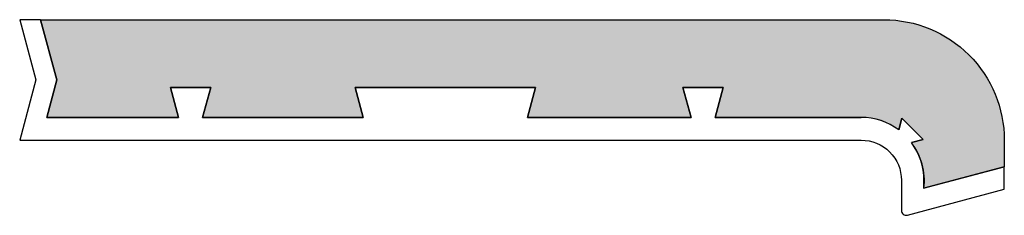
# Model space of a CAD drawing. Units: inches. Extents: x 70.88 to 73.94, y 1.63 to 2.24.
import ezdxf

# ---------------------------------------------------------------- set-up
doc = ezdxf.new("R2010")
doc.units = ezdxf.units.IN
doc.header["$MEASUREMENT"] = 0
doc.layers.add('Tread', color=50, linetype='Continuous', lineweight=25)

msp = doc.modelspace()

# ---------------------------------------------------------------- hatches: boundary and pattern name
at = {"layer": 'Tread', "linetype": 'Continuous'}
h = msp.add_hatch(dxfattribs=at)
h.set_pattern_fill('AR-SAND', color=0, scale=0.003)
h.set_pattern_definition([(37.5, (0, 0), (-0.00018898007, 0.0057804713), [0, -0.00456, 0, -0.0051, 0, -0.004875]), (7.5, (0, 0), (0.0053093301, 0.0084664382), [0, -0.00246, 0, -0.00411, 0, -0.001575]), (327.5, (-0.00369, 0), (0.0093424256, 1.697716e-05), [0, -0.0015, 0, -0.0054, 0, -0.00705]), (317.5, (-0.00369, 0), (0.0090183798, 0.0026330267), [0, -0.00075, 0, -0.00354, 0, -0.00405])])
h.paths.add_polyline_path([(71.9454, 1.9333), (71.9203, 2.0267), (72.4815, 2.0267), (72.4565, 1.9333), (72.9657, 1.9333), (72.9406, 2.0267), (73.0657, 2.0267), (73.0407, 1.9333), (73.4953, 1.9333, -0.161797), (73.6121, 1.8945), (73.6219, 1.9313), (73.6884, 1.8648), (73.6516, 1.855, -0.195423), (73.6905, 1.7133), (73.9405, 1.7799), (73.9405, 1.8625, 0.414214), (73.5654, 2.2376), (70.942, 2.2376), (70.9922, 2.0501), (70.9609, 1.9333), (71.3711, 1.9333), (71.346, 2.0267), (71.4711, 2.0267), (71.446, 1.9333)])

# ---------------------------------------------------------------- linework, layer by layer
at = {"layer": 'Tread', "color": 0, "linetype": 'Continuous'}
for p, q in [((70.942, 2.2376), (70.9922, 2.0501)), ((70.9922, 2.0501), (70.9609, 1.9333)), ((71.3711, 1.9333), (71.346, 2.0267)), ((71.346, 2.0267), (71.4711, 2.0267)), ((71.4711, 2.0267), (71.446, 1.9333)), ((71.9454, 1.9333), (71.9203, 2.0267)), ((71.9203, 2.0267), (72.4815, 2.0267)), ((72.4815, 2.0267), (72.4565, 1.9333)), ((72.9657, 1.9333), (72.9406, 2.0267)), ((72.9406, 2.0267), (73.0657, 2.0267)), ((73.0657, 2.0267), (73.0407, 1.9333)), ((70.9609, 1.9333), (71.3711, 1.9333)), ((71.446, 1.9333), (71.9454, 1.9333)), ((72.4565, 1.9333), (72.9657, 1.9333)), ((73.0407, 1.9333), (73.4953, 1.9333)), ((73.6121, 1.8945), (73.6219, 1.9313)), ((73.6219, 1.9313), (73.6884, 1.8648)), ((73.6884, 1.8648), (73.6516, 1.855)), ((73.6888, 1.7129), (73.9405, 1.7799))]:
    msp.add_line(p, q, dxfattribs=at)
for points in [[(70.8767, 1.8626), (73.4954, 1.8626, -0.414214), (73.6204, 1.7376), (73.6204, 1.6436, 0.493144), (73.6393, 1.6292), (73.9405, 1.7099), (73.9405, 1.7799), (73.6904, 1.7129), (73.6904, 1.7382, 0.161846), (73.6516, 1.855), (73.6884, 1.8648), (73.6219, 1.9313), (73.6121, 1.8945, 0.16181), (73.4953, 1.9333), (73.0407, 1.9333), (73.0657, 2.0267), (72.9406, 2.0267), (72.9657, 1.9333), (72.4565, 1.9333), (72.4815, 2.0267), (71.9203, 2.0267), (71.9454, 1.9333), (71.446, 1.9333), (71.4711, 2.0267), (71.346, 2.0267), (71.3711, 1.9333), (70.9609, 1.9333), (70.9922, 2.0501), (70.942, 2.2376), (70.8767, 2.2376), (70.927, 2.0501), (70.8767, 1.8626)], [(70.942, 2.2376), (73.5654, 2.2376, -0.414214), (73.9405, 1.8625), (73.9405, 1.7799)]]:
    msp.add_lwpolyline(points, format="xyb", dxfattribs=at)
for centre, radius, start, end in [((73.4953, 1.7383), 0.195, 53.2374, 90.0028), ((73.4967, 1.7363), 0.1951, 353.0973, 37.4616)]:
    msp.add_arc(centre, radius, start, end, dxfattribs=at)

doc.saveas('drawing.dxf')
